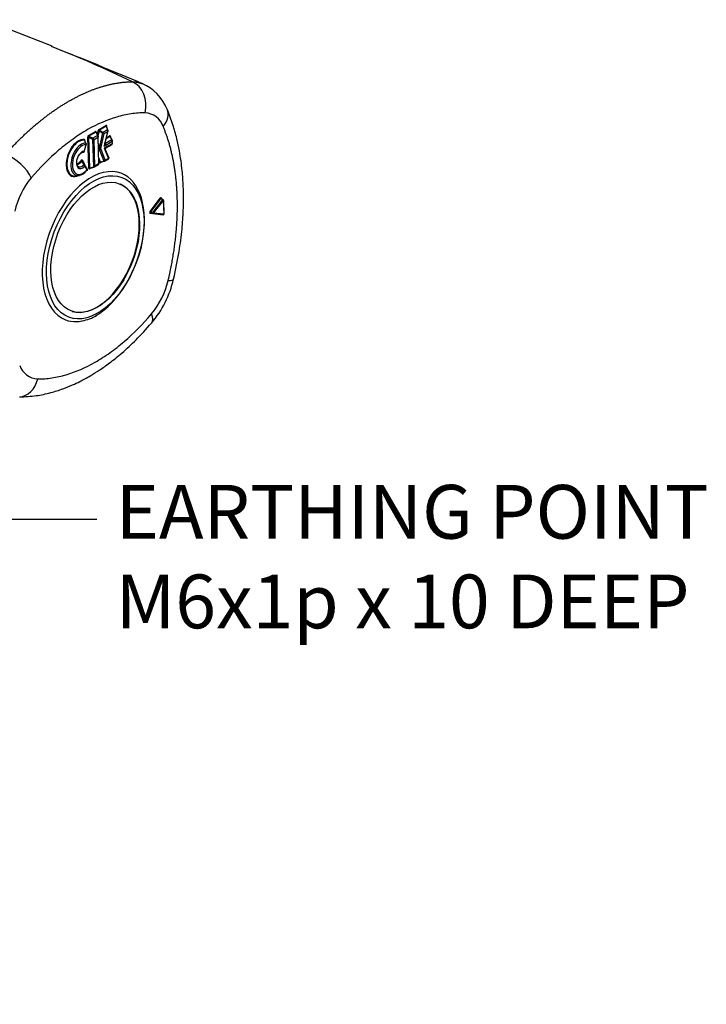
# Paper-space layout 'Sheet1' of a CAD drawing. Units: millimetres. Extents: x 0 to 210, y -3 to 297.
# Drawn here: x 69 to 94, y 218 to 253 of the extents above; entities that cross this region are included whole.
import ezdxf
from ezdxf import colors
from ezdxf.entities.mleader import LeaderData, LeaderLine
from ezdxf.math import Vec2, Vec3

# ---------------------------------------------------------------- set-up
doc = ezdxf.new("R2010")
doc.units = ezdxf.units.MM
doc.layers.add('A3B6N0BT00', color=7, linetype='Continuous')
doc.layers.add('Default', color=7, linetype='Continuous')

# ---------------------------------------------------------------- blocks, each defined once
blk = doc.blocks.new('SE5')
at = {"layer": 'A3B6N0BT00', "color": 7, "linetype": 'Continuous'}
for p, q in [((70.428, 252.01), (68.013, 252.961)), ((72.096, 249.039), (72.342, 249.18)), ((72.355, 249.154), (72.109, 249.013)), ((72.109, 249.013), (72.239, 248.936)), ((72.397, 249.026), (72.239, 248.936)), ((72.305, 248.518), (72.421, 249.012)), ((72.355, 249.154), (72.397, 249.026)), ((72.415, 249.016), (72.367, 249.162)), ((71.63, 248.556), (71.583, 248.649)), ((71.726, 247.658), (71.69, 248.763)), ((71.718, 248.768), (71.754, 247.663)), ((71.718, 248.768), (71.861, 248.698)), ((71.721, 248.824), (71.965, 248.964)), ((71.978, 248.938), (71.733, 248.798)), ((71.733, 248.798), (71.877, 248.728)), ((71.861, 248.698), (71.894, 247.702)), ((72.04, 248.822), (71.877, 248.728)), ((71.917, 248.685), (72.049, 248.761)), ((71.948, 247.733), (71.917, 248.685)), ((71.978, 248.938), (72.04, 248.822)), ((72.056, 248.816), (71.984, 248.95)), ((71.998, 248.939), (71.999, 248.922)), ((72.036, 248.853), (72.068, 248.995)), ((72.049, 248.761), (72.08, 247.809)), ((72.095, 248.991), (72.056, 248.816)), ((72.094, 247.803), (72.061, 248.801)), ((72.095, 248.991), (72.225, 248.914)), ((72.225, 248.914), (72.103, 248.36)), ((72.157, 248.356), (72.275, 248.89)), ((72.275, 248.89), (72.398, 248.96)), ((72.398, 248.96), (72.277, 248.446)), ((72.548, 248.667), (72.324, 248.539)), ((72.486, 248.783), (72.349, 248.705)), ((72.358, 248.743), (72.473, 248.81)), ((72.486, 248.783), (72.548, 248.667)), ((72.564, 248.662), (72.492, 248.796)), ((72.507, 248.785), (72.507, 248.768)), ((72.574, 248.521), (72.57, 248.646)), ((71.626, 248.501), (71.563, 248.268)), ((71.566, 248.238), (71.649, 248.543)), ((72.071, 248.521), (72.103, 248.36)), ((72.08, 248.23), (72.103, 248.336)), ((72.103, 248.336), (72.268, 247.908)), ((72.316, 247.944), (72.157, 248.356)), ((72.277, 248.446), (72.557, 248.606)), ((72.56, 248.527), (72.279, 248.366)), ((72.279, 248.366), (72.429, 248.008)), ((72.452, 248.011), (72.315, 248.337)), ((72.316, 248.564), (72.324, 248.539)), ((72.327, 248.37), (72.563, 248.505)), ((72.557, 248.606), (72.56, 248.527)), ((71.457, 248.201), (71.542, 248.231)), ((72.087, 248.016), (72.141, 247.876)), ((72.29, 247.905), (72.439, 247.99)), ((72.429, 248.008), (72.316, 247.944)), ((71.559, 247.789), (71.468, 247.91)), ((71.488, 247.923), (71.49, 247.923)), ((71.494, 247.94), (71.547, 247.843)), ((71.582, 247.788), (71.578, 247.794)), ((71.679, 247.612), (71.582, 247.79)), ((71.584, 247.733), (71.66, 247.592)), ((71.641, 247.558), (71.685, 247.602)), ((71.754, 247.663), (71.894, 247.702)), ((71.754, 247.645), (71.908, 247.689)), ((71.806, 247.66), (71.759, 247.633)), ((71.917, 247.692), (72.083, 247.787)), ((72.08, 247.809), (71.948, 247.733)), ((72.114, 247.864), (72.09, 247.928)), ((72.141, 247.876), (72.268, 247.908)), ((72.188, 247.878), (72.145, 247.854)), ((72.146, 247.867), (72.28, 247.902)), ((72.278, 247.902), (72.293, 247.907)), ((71.284, 247.38), (71.394, 247.401)), ((73.917, 246.115), (74.28, 246.58)), ((73.941, 246.095), (74.303, 246.56)), ((74.37, 246.525), (74.303, 246.56)), ((74.387, 246.531), (74.315, 246.569)), ((74.323, 246.569), (74.323, 246.564)), ((74.018, 246.072), (74.37, 246.525)), ((74.041, 246.052), (74.393, 246.505)), ((74.393, 246.505), (74.409, 246.012)), ((74.415, 246.019), (74.399, 246.512)), ((74.298, 246.003), (73.92, 246.044)), ((73.937, 246.06), (73.937, 246.061)), ((73.937, 246.061), (74.018, 246.037)), ((74.018, 246.072), (73.941, 246.095)), ((74.021, 246.036), (74.39, 245.996)), ((74.409, 246.012), (74.041, 246.052))]:
    blk.add_line(p, q, dxfattribs=at)
for centre, radius, start, end in [((24.95, 136.17), 124.427, 66.94718, 68.57825), ((56.118, 215.202), 39.471, 64.2205, 68.7598), ((72.979, 249.144), 1.668, 21.688, 66.6914), ((73.711, 248.925), 0.708, 18.4668, 87.7882), ((72.33, 248.992), 0.0749, 334.897, 27.0188), ((71.964, 249.034), 0.352, 252.9628, 262.3507), ((71.808, 248.622), 0.126, 30.0108, 57.217), ((71.98, 248.782), 0.0721, 343.0114, 33.9016), ((72.011, 248.793), 0.0504, 7.538, 26.928), ((71.994, 248.359), 0.601, 62.0919, 67.4002), ((72.183, 248.855), 0.0988, 20.8721, 55.1828), ((72.488, 248.627), 0.0721, 343.0114, 33.9016), ((72.519, 248.639), 0.0504, 7.538, 26.928), ((72.092, 248.558), 0.216, 328.8691, 0.7903), ((72.34, 248.347), 0.0267, 120.1741, 201.7326), ((72.254, 247.978), 0.0706, 280.955, 331.1509), ((72.268, 247.95), 0.049, 288.423, 353.0119), ((85.426, 257.654), 16.999, 214.9457, 215.4611), ((71.504, 247.732), 0.0798, 1.0389, 46.444), ((71.528, 247.759), 0.0616, 334.8232, 32.0756), ((71.65, 247.605), 0.0286, 319.7257, 22.8323), ((71.884, 247.784), 0.0823, 276.94, 321.8722), ((71.893, 247.741), 0.0546, 285.9812, 299.8076), ((71.89, 247.746), 0.0594, 289.5645, 347.7377), ((71.893, 247.741), 0.0546, 306.4649, 309.7816), ((71.918, 245.455), 2.91, 140.4288, 166.8024), ((71.339, 247.773), 0.37, 277.5874, 324.481), ((74.376, 246.511), 0.0225, 1.8637, 62.3106), ((74.024, 246.059), 0.0225, 253.7409, 263.7841), ((74.392, 246.019), 0.0225, 263.7841, 1.8637), ((71.729, 244.308), 2.91, 320.4288, 346.8024), ((71.033, 244.573), 3.825, 320.2797, 346.6773), ((71.262, 243.599), 1.413, 279.5748, 301.551), ((69.936, 240.838), 0.708, 198.4668, 267.7882)]:
    blk.add_arc(centre, radius, start, end, dxfattribs=at)
for centre, major_axis, ratio, start_param, end_param in [((73.056, 249.891), (-0.006, -0.9), 0.792177, 1.28558, 2.825211), ((73.701, 249.407), (-0.828, -0.352), 0.691127, 2.196916, 3.143766), ((72.103, 248.989), (-0.0143, -0.0533), 0.643729, 3.709394, 4.780917), ((72.117, 249.032), (-0.0134, 0.0234), 0.661007, 0.895391, 2.029855), ((72.334, 249.121), (-0.0313, -0.0615), 0.468821, 2.052946, 3.762554), ((72.363, 249.172), (-0.0134, 0.0234), 0.661007, 0.895391, 2.029855), ((72.389, 249.008), (-0.0256, -0.0084), 0.634992, 3.141593, 4.198377), ((72.389, 249.008), (-0.0256, -0.0084), 0.634992, 2.488769, 3.141593), ((71.371, 248.019), (0.245, 0.647), 0.585636, 0.094498, 3.708621), ((71.383, 248.015), (0.236, 0.625), 0.585636, 0.094498, 3.485221), ((71.599, 248.669), (0.0054, 0.0265), 0.806957, 1.440932, 2.575396), ((71.551, 248.618), (-0.0329, -0.057), 0.531443, 2.037574, 3.310681), ((71.729, 248.776), (-0.0151, -0.0523), 0.690787, 3.761187, 5.152414), ((71.711, 248.755), (0.027, 0.0009), 0.469148, 1.282116, 2.41658), ((71.741, 248.817), (-0.0134, 0.0234), 0.661007, 0.895391, 2.029855), ((71.869, 248.71), (-0.0118, -0.0243), 0.048951, 3.880527, 5.271753), ((71.96, 248.908), (-0.0251, -0.0593), 0.492518, 2.324408, 3.715634), ((71.986, 248.957), (-0.0134, 0.0234), 0.661007, 0.895391, 2.029855), ((72.019, 248.932), (0.027, 0.0009), 0.469148, 2.41658, 2.87562), ((72.032, 248.804), (-0.0238, -0.0128), 0.563587, 3.121943, 4.093187), ((72.032, 248.804), (-0.0238, -0.0128), 0.563587, 3.093872, 3.121943), ((72.088, 248.987), (-0.0264, 0.0058), 0.195129, 4.508822, 5.643286), ((72.231, 248.918), (0.0138, 0.0232), 0.136509, 0.746467, 1.81799), ((72.468, 248.753), (-0.0251, -0.0593), 0.492518, 2.324408, 3.715634), ((72.494, 248.802), (-0.0134, 0.0234), 0.661007, 0.895391, 2.029855), ((72.527, 248.777), (0.027, 0.0009), 0.469148, 2.41658, 2.87562), ((72.54, 248.649), (-0.0238, -0.0128), 0.563587, 3.121943, 4.093187), ((72.54, 248.649), (-0.0238, -0.0128), 0.563587, 3.093872, 3.121943), ((71.484, 247.976), (0.214, 0.566), 0.585636, 0.194136, 3.485221), ((71.507, 247.967), (0.197, 0.521), 0.585636, 0.239528, 4.150237), ((71.615, 248.536), (-0.0242, -0.0119), 0.743795, 2.346113, 3.763167), ((72.034, 247.996), (0.022, 0.398), 0.104688, -0.580734, -0.469558), ((72.013, 248.642), (0.05, -0.36), 0.106065, 0.378585, 0.489761), ((72.096, 248.356), (0.0265, 0.0053), 0.097041, 1.305753, 2.421384), ((72.098, 248.316), (0.0264, -0.0059), 0.758426, 1.513898, 2.629748), ((72.034, 247.996), (0.056, 0.409), 0.10343, -0.531147, -0.459993), ((72.117, 248.372), (0.0557, 0.0042), 0.470832, 4.438934, 5.502666), ((72.013, 248.642), (0.084, -0.331), 0.10526, 0.362955, 0.434396), ((72.332, 248.557), (0.0256, 0.0084), 0.634992, 3.572944, 4.198377), ((72.544, 248.526), (0.003, 0.0268), 0.928851, 4.165013, 4.813423), ((68.993, 247.567), (0.685, -0.584), 0.423526, 0.702962, 2.242594), ((71.498, 247.957), (0.115, 0.305), 0.585636, 0.263061, 4.130591), ((71.475, 247.966), (0.098, 0.259), 0.585636, 0.189749, 0.343628), ((71.539, 248.257), (-0.0075, 0.0259), 0.853511, 2.930971, 4.299927), ((72.421, 248.012), (-0.0116, -0.0244), 0.969976, 1.108784, 2.237003), ((71.892, 244.856), (-0.989, -2.617), 0.585636, 3.225713, 6.283185), ((71.362, 248.008), (0.067, 0.178), 0.585636, 3.200426, 4.453532), ((71.374, 248.004), (0.076, 0.201), 0.585636, 3.218198, 4.453532), ((71.475, 247.966), (0.098, 0.259), 0.585636, -3.506581, -3.485221), ((71.475, 247.966), (0.098, 0.259), 0.585636, 2.797964, 4.202857), ((71.466, 247.917), (0.0235, -0.0133), 0.207487, 3.783426, 4.91789), ((71.515, 247.932), (0.0237, 0.0129), 0.723394, 2.12899, 3.263454), ((71.558, 247.777), (-0.022, -0.0157), 0.363295, 3.421522, 4.407882), ((71.558, 247.777), (-0.022, -0.0157), 0.363295, 3.051386, 3.421522), ((71.747, 247.65), (0.027, 0.0009), 0.469148, 1.282116, 2.41658), ((71.765, 247.69), (0.0251, 0.0593), 0.492518, 2.324408, 3.715634), ((71.78, 247.625), (0.0134, -0.0234), 0.661007, 3.192621, 4.036983), ((71.901, 247.715), (-0.0074, 0.026), 0.414212, 1.946855, 3.141594), ((71.901, 247.715), (-0.0074, 0.026), 0.414212, 3.141594, 3.338081), ((72.064, 247.808), (-0.003, -0.0268), 0.928848, 1.034387, 1.670492), ((72.135, 247.856), (0.0252, 0.0097), 0.677574, 1.085989, 2.220453), ((72.148, 247.909), (0.0217, 0.0581), 0.509991, 2.619165, 3.69209), ((72.166, 247.846), (0.0134, -0.0234), 0.66098, 3.180679, 4.036944), ((72.274, 247.928), (-0.0067, 0.0262), 0.517189, 2.277844, 3.141593), ((72.274, 247.928), (-0.0067, 0.0262), 0.517189, 3.141593, 3.35077), ((71.892, 244.856), (-0.989, -2.617), 0.585636, 0.617238, 3.225713), ((71.946, 244.835), (0.86, 2.274), 0.585636, 3.179466, 6.245312), ((74.294, 246.552), (-0.016, -0.0423), 0.582757, 2.1896, 4.222974), ((74.297, 246.574), (-0.0177, 0.0138), 0.378998, 0.685227, 2.203663), ((74.34, 246.562), (0.0225, 0.0007), 0.469148, -3.866605, -3.575218), ((74.376, 246.511), (-0.0105, -0.0199), 0.577467, 3.141593, 4.294564), ((74.376, 246.511), (-0.0177, 0.0138), 0.378998, 3.826819, 5.345256), ((74.376, 246.511), (-0.0225, -0.0007), 0.469148, 2.41658, 3.141593), ((73.932, 246.087), (0.0162, 0.0421), 0.586914, 1.093488, 3.295616), ((73.934, 246.108), (0.0177, -0.0138), 0.378998, 3.826819, 5.345256), ((73.937, 246.038), (-0.0024, -0.0224), 0.801446, 3.106495, 4.508145), ((74.024, 246.059), (0.0063, 0.0216), 0.505282, 1.044516, 3.141593), ((74.024, 246.059), (0.0177, -0.0138), 0.378998, 0.685227, 2.203663), ((74.024, 246.059), (0.0024, 0.0224), 0.801446, 3.141593, 4.508145), ((74.315, 245.996), (-0.0024, -0.0224), 0.801446, 4.349384, 4.508145), ((74.31, 246.046), (0.0158, 0.0422), 0.587653, 3.290352, 3.686999), ((74.392, 246.019), (0.0024, 0.0224), 0.801446, 3.141594, 4.508145), ((74.392, 246.019), (-0.0225, -0.0007), 0.469148, 2.41658, 3.141593), ((73.88, 243.901), (-0.875, 0.21), 0.171715, 2.504991, 3.200507), ((73.29, 242.712), (-0.685, 0.584), 0.423526, 3.142441, 3.844555), ((71.892, 244.856), (-0.989, -2.617), 0.585636, 0, 0.2379), ((71.892, 244.856), (-0.989, -2.617), 0.585636, 0.2379, 0.348883), ((69.226, 240.388), (0.006, 0.9), 0.792177, 3.186795, 4.427173)]:
    blk.add_ellipse(centre, major_axis=major_axis, ratio=ratio, start_param=start_param, end_param=end_param, dxfattribs=at)
for major_axis in [(0.944, 2.498), (0.859, 2.273)]:
    blk.add_ellipse((71.96, 244.83), major_axis=major_axis, ratio=0.585636, dxfattribs=at)
for points, degree, knots in [([(68.76, 248.157), (68.777, 248.176), (68.811, 248.214), (68.862, 248.271), (68.914, 248.326), (68.966, 248.382), (69.017, 248.436), (69.069, 248.49), (69.122, 248.544), (69.174, 248.597), (69.226, 248.65), (69.279, 248.702), (69.332, 248.753), (69.385, 248.804), (69.438, 248.854), (69.491, 248.904), (69.544, 248.953), (69.597, 249.001), (69.651, 249.049), (69.705, 249.097), (69.758, 249.143), (69.812, 249.19), (69.866, 249.235), (69.92, 249.28), (69.974, 249.324), (70.028, 249.368), (70.083, 249.411), (70.137, 249.454), (70.191, 249.495), (70.246, 249.537), (70.3, 249.577), (70.355, 249.617), (70.409, 249.656), (70.464, 249.695), (70.519, 249.733), (70.573, 249.77), (70.628, 249.807), (70.683, 249.843), (70.737, 249.878), (70.792, 249.913), (70.847, 249.947), (70.902, 249.98), (70.956, 250.013), (71.011, 250.045), (71.066, 250.076), (71.121, 250.107), (71.175, 250.137), (71.23, 250.166), (71.285, 250.195), (71.339, 250.222), (71.394, 250.25), (71.448, 250.276), (71.503, 250.302), (71.557, 250.327), (71.611, 250.351), (71.665, 250.375), (71.72, 250.398), (71.774, 250.42), (71.828, 250.441), (71.882, 250.462), (71.935, 250.482), (71.989, 250.501), (72.043, 250.52), (72.096, 250.538), (72.149, 250.555), (72.203, 250.571), (72.256, 250.587), (72.309, 250.602), (72.362, 250.616), (72.414, 250.63), (72.467, 250.643), (72.519, 250.655), (72.572, 250.666), (72.624, 250.676), (72.676, 250.686), (72.727, 250.695), (72.779, 250.703), (72.83, 250.711), (72.882, 250.718), (72.933, 250.724), (72.983, 250.729), (73.034, 250.733), (73.084, 250.737), (73.135, 250.74), (73.185, 250.743), (73.234, 250.744), (73.267, 250.744), (73.284, 250.745)], 3, [0, 0, 0, 0, 0.011749, 0.0235, 0.035252, 0.047004, 0.058758, 0.070512, 0.082268, 0.094025, 0.105782, 0.11754, 0.129299, 0.141059, 0.15282, 0.164581, 0.176344, 0.188107, 0.19987, 0.211635, 0.2234, 0.235165, 0.246932, 0.258699, 0.270466, 0.282234, 0.294002, 0.305771, 0.31754, 0.32931, 0.34108, 0.352851, 0.364621, 0.376392, 0.388164, 0.399935, 0.411707, 0.423479, 0.435251, 0.447024, 0.458796, 0.470569, 0.482341, 0.494114, 0.505886, 0.517659, 0.529431, 0.541204, 0.552976, 0.564749, 0.576521, 0.588293, 0.600065, 0.611836, 0.623608, 0.635379, 0.647149, 0.65892, 0.67069, 0.68246, 0.694229, 0.705998, 0.717766, 0.729534, 0.741301, 0.753068, 0.764835, 0.7766, 0.788365, 0.80013, 0.811893, 0.823656, 0.835419, 0.84718, 0.858941, 0.870701, 0.88246, 0.894218, 0.905975, 0.917732, 0.929488, 0.941242, 0.952996, 0.964748, 0.9765, 0.988251, 1, 1, 1, 1]), ([(73.284, 250.745), (73.294, 250.744), (73.314, 250.744), (73.344, 250.743), (73.374, 250.74), (73.404, 250.737), (73.433, 250.733), (73.462, 250.728), (73.491, 250.722), (73.519, 250.715), (73.547, 250.707), (73.575, 250.699), (73.602, 250.69), (73.624, 250.682), (73.636, 250.677), (73.64, 250.675)], 3, [0, 0, 0, 0, 0.0240511, 0.0481002, 0.0721428, 0.0961749, 0.120192, 0.1441899, 0.1681645, 0.1921114, 0.2160265, 0.2399057, 0.2637447, 0.2875396, 0.2970313, 0.2970313, 0.2970313, 0.2970313]), ([(74.755, 243.691), (74.835, 244.053), (74.955, 244.613), (75.06, 245.443), (75.104, 246.083), (75.113, 246.584), (75.105, 246.97), (75.087, 247.288), (75.062, 247.593), (75.023, 247.921), (74.962, 248.305), (74.87, 248.738), (74.729, 249.25), (74.608, 249.561), (74.529, 249.76)], 3, [0, 0, 0, 0, 0.148838, 0.273053, 0.372075, 0.446862, 0.50925, 0.55723, 0.601685, 0.660436, 0.722106, 0.798935, 0.891284, 1, 1, 1, 1]), ([(73.739, 249.633), (73.574, 249.634), (73.241, 249.61), (72.553, 249.456), (71.863, 249.157), (71.165, 248.709), (70.481, 248.173), (69.992, 247.68), (69.675, 247.309)], 3, [0, 0, 0, 0, 0.125, 0.25, 0.5, 0.625, 0.75, 1, 1, 1, 1]), ([(72.109, 249.013), (72.108, 249.013), (72.105, 249.012), (72.102, 249.01), (72.099, 249.007), (72.097, 249.004), (72.096, 249), (72.095, 248.996), (72.095, 248.993), (72.095, 248.991)], 3, [0, 0, 0, 0, 0.151487, 0.294471, 0.432101, 0.567899, 0.705529, 0.848513, 1, 1, 1, 1]), ([(72.371, 249.132), (72.371, 249.135), (72.371, 249.139), (72.371, 249.146), (72.37, 249.151), (72.369, 249.156), (72.366, 249.16), (72.361, 249.162), (72.357, 249.157), (72.355, 249.154)], 3, [0, 0, 0, 0, 0.130025, 0.24283, 0.340345, 0.425543, 0.502834, 0.708559, 1, 1, 1, 1]), ([(72.413, 249.005), (72.413, 249.003), (72.414, 249.001), (72.415, 248.997), (72.416, 248.993), (72.416, 248.988), (72.414, 248.983), (72.412, 248.978), (72.409, 248.972), (72.404, 248.966), (72.4, 248.962), (72.398, 248.96)], 3, [0, 0, 0, 0, 0.084501, 0.174102, 0.269097, 0.369729, 0.476203, 0.597261, 0.734455, 0.844796, 1, 1, 1, 1]), ([(74.562, 243.643), (74.747, 244.414), (74.829, 245.177), (74.87, 245.553), (74.885, 245.917), (74.899, 246.281), (74.887, 246.635), (74.864, 247.347), (74.737, 247.981), (74.609, 248.616), (74.383, 249.15)], 2, [0, 0, 0, 0.25, 0.25, 0.375, 0.375, 0.5, 0.5, 0.75, 0.75, 1, 1, 1]), ([(71.59, 248.625), (71.591, 248.627), (71.591, 248.63), (71.591, 248.635), (71.591, 248.64), (71.59, 248.645), (71.587, 248.649), (71.585, 248.649), (71.583, 248.649)], 3, [0, 0, 0, 0, 0.143464, 0.273913, 0.392543, 0.501438, 0.726709, 1, 1, 1, 1]), ([(71.733, 248.798), (71.732, 248.798), (71.728, 248.797), (71.724, 248.795), (71.721, 248.791), (71.717, 248.786), (71.715, 248.778), (71.717, 248.771), (71.718, 248.768)], 3, [0, 0, 0, 0, 0.144959, 0.274513, 0.391967, 0.501726, 0.726747, 1, 1, 1, 1]), ([(71.994, 248.926), (71.994, 248.928), (71.993, 248.931), (71.992, 248.936), (71.99, 248.939), (71.987, 248.943), (71.983, 248.943), (71.979, 248.94), (71.978, 248.938)], 3, [0, 0, 0, 0, 0.144959, 0.274513, 0.391967, 0.501726, 0.726747, 1, 1, 1, 1]), ([(72.057, 248.81), (72.057, 248.808), (72.059, 248.806), (72.061, 248.802), (72.062, 248.797), (72.062, 248.792), (72.061, 248.785), (72.058, 248.774), (72.053, 248.766), (72.049, 248.761)], 3, [0, 0, 0, 0, 0.088886, 0.182002, 0.279507, 0.381541, 0.488224, 0.700796, 1, 1, 1, 1]), ([(72.503, 248.771), (72.502, 248.773), (72.502, 248.777), (72.5, 248.781), (72.498, 248.785), (72.495, 248.788), (72.491, 248.789), (72.488, 248.785), (72.486, 248.783)], 3, [0, 0, 0, 0, 0.144959, 0.274513, 0.391967, 0.501726, 0.726747, 1, 1, 1, 1]), ([(72.565, 248.655), (72.566, 248.654), (72.567, 248.651), (72.569, 248.647), (72.57, 248.642), (72.57, 248.637), (72.569, 248.63), (72.566, 248.619), (72.561, 248.611), (72.557, 248.606)], 3, [0, 0, 0, 0, 0.088886, 0.182002, 0.279507, 0.381541, 0.488224, 0.700796, 1, 1, 1, 1]), ([(71.638, 248.532), (71.639, 248.531), (71.641, 248.529), (71.642, 248.526), (71.642, 248.522), (71.642, 248.518), (71.64, 248.514), (71.637, 248.509), (71.633, 248.505), (71.628, 248.502), (71.626, 248.501)], 3, [0, 0, 0, 0, 0.091018, 0.19138, 0.301328, 0.421044, 0.55067, 0.690315, 0.840069, 1, 1, 1, 1]), ([(72.103, 248.346), (72.103, 248.346), (72.1, 248.346), (72.096, 248.346), (72.087, 248.344), (72.078, 248.341), (72.072, 248.334), (72.074, 248.33), (72.074, 248.328)], 3, [0, 0, 0, 0, 0.036285, 0.129315, 0.254886, 0.501681, 0.750195, 1, 1, 1, 1]), ([(72.324, 248.539), (72.324, 248.537), (72.324, 248.534), (72.323, 248.528), (72.322, 248.522), (72.32, 248.514), (72.317, 248.506), (72.312, 248.497), (72.306, 248.486), (72.298, 248.473), (72.288, 248.46), (72.281, 248.451), (72.277, 248.446)], 3, [0, 0, 0, 0, 0.054178, 0.115061, 0.182942, 0.258027, 0.340473, 0.430395, 0.557217, 0.70549, 0.827226, 1, 1, 1, 1]), ([(72.315, 248.335), (72.316, 248.335), (72.316, 248.335), (72.316, 248.336), (72.315, 248.338), (72.314, 248.34), (72.311, 248.342), (72.308, 248.345), (72.303, 248.349), (72.297, 248.354), (72.289, 248.36), (72.283, 248.364), (72.279, 248.366)], 3, [0, 0, 0, 0, 0.054139, 0.114994, 0.182854, 0.257927, 0.340368, 0.430293, 0.557129, 0.705427, 0.827188, 1, 1, 1, 1]), ([(72.554, 248.501), (72.555, 248.502), (72.557, 248.502), (72.559, 248.503), (72.561, 248.504), (72.563, 248.506), (72.564, 248.51), (72.564, 248.516), (72.562, 248.523), (72.56, 248.527)], 3, [0, 0, 0, 0, 0.088886, 0.182001, 0.279506, 0.381539, 0.488223, 0.700795, 1, 1, 1, 1]), ([(71.331, 247.748), (71.325, 247.754), (71.311, 247.771), (71.297, 247.835), (71.301, 247.922), (71.317, 247.998), (71.335, 248.031), (71.338, 248.037)], 3, [0, 0, 0, 0, 0.14827, 0.402507, 0.672029, 0.947671, 1, 1, 1, 1]), ([(71.338, 248.037), (71.35, 248.065), (71.375, 248.118), (71.432, 248.186), (71.494, 248.227), (71.521, 248.229), (71.537, 248.23)], 3, [0, 0, 0, 0, 0.217544, 0.483089, 0.740563, 1, 1, 1, 1]), ([(71.469, 248.195), (71.467, 248.192), (71.456, 248.181), (71.443, 248.179), (71.436, 248.183)], 3, [0.3969284, 0.3969284, 0.3969284, 0.3969284, 0.5, 1, 1, 1, 1]), ([(71.542, 248.231), (71.543, 248.231), (71.546, 248.232), (71.55, 248.234), (71.554, 248.237), (71.558, 248.242), (71.561, 248.249), (71.563, 248.258), (71.563, 248.265), (71.563, 248.268)], 3, [0, 0, 0, 0, 0.083746, 0.186695, 0.309113, 0.45128, 0.613527, 0.796268, 1, 1, 1, 1]), ([(72.431, 247.988), (72.432, 247.988), (72.433, 247.988), (72.435, 247.988), (72.437, 247.989), (72.438, 247.991), (72.438, 247.993), (72.437, 247.996), (72.435, 247.999), (72.433, 248.003), (72.43, 248.006), (72.429, 248.008)], 3, [0, 0, 0, 0, 0.084463, 0.174035, 0.269008, 0.369629, 0.476104, 0.597173, 0.73439, 0.844757, 1, 1, 1, 1]), ([(71.492, 247.917), (71.491, 247.918), (71.489, 247.921), (71.486, 247.925), (71.483, 247.927), (71.48, 247.927), (71.476, 247.927), (71.471, 247.922), (71.469, 247.914), (71.468, 247.91)], 3, [0, 0, 0, 0, 0.127196, 0.240645, 0.340507, 0.427368, 0.50279, 0.713304, 1, 1, 1, 1]), ([(71.667, 247.588), (71.667, 247.587), (71.669, 247.587), (71.671, 247.586), (71.672, 247.586), (71.672, 247.586), (71.671, 247.587), (71.669, 247.588), (71.663, 247.591), (71.66, 247.592)], 3, [0, 0, 0, 0, 0.091624, 0.18706, 0.286481, 0.390021, 0.497774, 0.718467, 1, 1, 1, 1]), ([(71.754, 247.663), (71.754, 247.661), (71.753, 247.658), (71.753, 247.654), (71.753, 247.651), (71.756, 247.648), (71.762, 247.647), (71.767, 247.649), (71.771, 247.65)], 3, [0, 0, 0, 0, 0.144959, 0.274513, 0.391967, 0.501726, 0.726747, 1, 1, 1, 1]), ([(72.074, 247.783), (72.075, 247.784), (72.077, 247.784), (72.079, 247.785), (72.081, 247.786), (72.083, 247.788), (72.084, 247.792), (72.085, 247.798), (72.082, 247.805), (72.08, 247.809)], 3, [0, 0, 0, 0, 0.088886, 0.182002, 0.279507, 0.381541, 0.488224, 0.700796, 1, 1, 1, 1]), ([(72.141, 247.876), (72.141, 247.875), (72.141, 247.873), (72.142, 247.871), (72.144, 247.869), (72.147, 247.868), (72.149, 247.868), (72.153, 247.869), (72.155, 247.87), (72.156, 247.871)], 3, [0, 0, 0, 0, 0.151514, 0.294498, 0.432112, 0.567888, 0.705502, 0.848486, 1, 1, 1, 1]), ([(74.325, 246.554), (74.325, 246.556), (74.324, 246.558), (74.323, 246.561), (74.322, 246.564), (74.32, 246.566), (74.318, 246.567), (74.316, 246.568), (74.313, 246.568), (74.309, 246.566), (74.306, 246.564), (74.304, 246.561), (74.303, 246.56)], 3, [0, 0, 0, 0, 0.090646, 0.178313, 0.263056, 0.344935, 0.424017, 0.500379, 0.632891, 0.76939, 0.879959, 1, 1, 1, 1]), ([(73.941, 246.095), (73.94, 246.094), (73.938, 246.092), (73.936, 246.088), (73.934, 246.084), (73.933, 246.08), (73.932, 246.076), (73.932, 246.07), (73.934, 246.063), (73.939, 246.061), (73.942, 246.059)], 3, [0, 0, 0, 0, 0.092756, 0.181821, 0.267272, 0.349198, 0.427699, 0.502891, 0.736061, 1, 1, 1, 1]), ([(69.909, 240.13), (70.073, 240.129), (70.406, 240.153), (71.095, 240.306), (71.784, 240.606), (72.483, 241.054), (73.166, 241.59), (73.656, 242.083), (73.972, 242.454)], 3, [0, 0, 0, 0, 0.125, 0.25, 0.5, 0.625, 0.75, 1, 1, 1, 1]), ([(69.253, 239.489), (69.472, 239.497), (69.815, 239.513), (70.346, 239.625), (70.778, 239.761), (71.123, 239.901), (71.383, 240.023), (71.601, 240.137), (71.83, 240.267), (72.125, 240.451), (72.498, 240.713), (72.938, 241.067), (73.454, 241.545), (73.773, 241.9), (73.975, 242.128)], 3, [0, 0, 0, 0, 0.124674, 0.231198, 0.319244, 0.389279, 0.441838, 0.478279, 0.522532, 0.584239, 0.663279, 0.758724, 0.870672, 1, 1, 1, 1])]:
    blk.add_open_spline(points, degree=degree, knots=knots, dxfattribs=at)
for points in [[(71.63, 248.556), (71.635, 248.548), (71.638, 248.528), (71.631, 248.509), (71.626, 248.501)], [(72.329, 248.373), (72.33, 248.371), (72.321, 248.367), (72.295, 248.366), (72.279, 248.366)], [(72.569, 248.532), (72.577, 248.528), (72.574, 248.525), (72.56, 248.527)], [(71.445, 247.925), (71.452, 247.937), (71.472, 247.958), (71.489, 247.949), (71.494, 247.94)], [(71.563, 248.253), (71.568, 248.252), (71.573, 248.256), (71.568, 248.264), (71.563, 248.268)], [(72.444, 248.026), (72.448, 248.022), (72.449, 248.015), (72.437, 248.01), (72.429, 248.008)], [(71.673, 247.622), (71.678, 247.616), (71.677, 247.605), (71.667, 247.596), (71.66, 247.592)], [(72.089, 247.814), (72.097, 247.809), (72.094, 247.807), (72.08, 247.809)]]:
    blk.add_open_spline(points, degree=3, dxfattribs=at)

psp = doc.layouts.new('Sheet1')

# ---------------------------------------------------------------- block references
at = {"layer": 'Default'}
psp.add_blockref('SE5', (0, 0), dxfattribs=at)

# ---------------------------------------------------------------- leaders
at = {"layer": 'Default', "color": 7, "linetype": 'Continuous'}
ml = psp.add_multileader_mtext('Standard', dxfattribs=at)
ml.set_content('{\\pxsm0.9;\\fArial|b0||i0||c0|p34;\\W1.;EARTHING POINT\\PM6x1p x 10 DEEP\\P}', color=256)
ml.set_leader_properties()
ml.build(insert=Vec2(0, 0))
ml.multileader.update_dxf_attribs({"dogleg_length": 5.76, "arrow_head_size": 2.688})
ctx = ml.context
ctx.base_point, ctx.char_height, ctx.arrow_head_size, ctx.landing_gap_size = Vec3(72.018, 235.117), 1.92, 2.688, 0.672
notes = []
notes.append((ctx, [(0, (1, 1, 0), (66.258, 235.117), (1, 0), 5.76, [(0, [(55.216, 246.426)], 0, [])])]))
ctx.mtext.insert = Vec3(72.69, 236.343)
for ctx, leaders in notes:
    for number, flags, end, landing, length, lines in leaders:
        leader = LeaderData()
        leader.index, (leader.has_last_leader_line, leader.has_dogleg_vector, leader.attachment_direction) = number, flags
        leader.last_leader_point, leader.dogleg_vector, leader.dogleg_length = Vec3(end), Vec3(landing), length
        for number, points, colour, breaks in lines:
            line = LeaderLine()
            line.index, line.vertices, line.color, line.breaks = number, Vec3.list(points), colors.encode_raw_color(colour), breaks
            leader.lines.append(line)
        ctx.leaders.append(leader)

doc.saveas('drawing.dxf')
